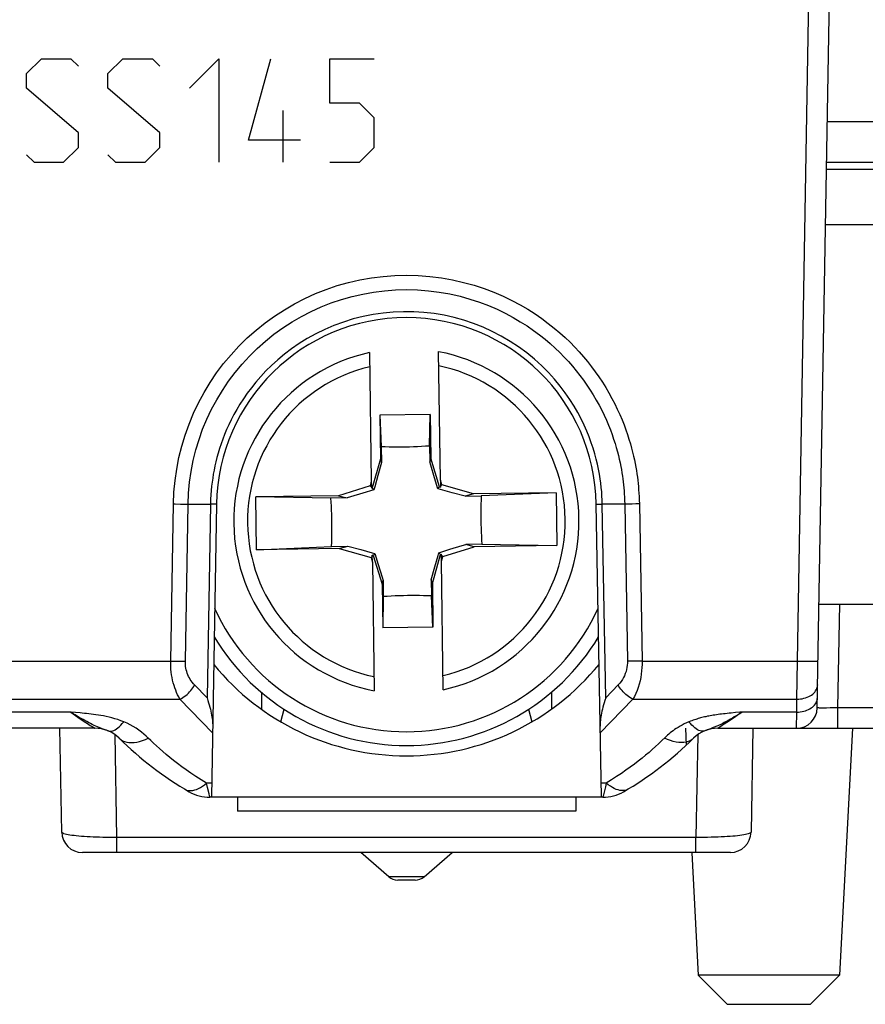
# Model space of a CAD drawing. Units: millimetres. Extents: x 39 to 245, y 37 to 178.
# Drawn here: x 107 to 120, y 145 to 160 of the extents above; entities that cross this region are included whole.
import ezdxf

# ---------------------------------------------------------------- set-up
doc = ezdxf.new("R2010")
doc.units = ezdxf.units.MM
doc.header["$LTSCALE"] = 16.335
doc.layers.get('0').update_dxf_attribs({"linetype": 'CONTINUOUS'})
for name, color, linetype in [('ASSI', 7, 'CONTINUOUS'), ('CURVE', 7, 'CONTINUOUS'), ('DRAFT', 7, 'CONTINUOUS'), ('RACCORDO', 7, 'CONTINUOUS'), ('SMUSSO', 7, 'CONTINUOUS')]:
    doc.layers.add(name, color=color, linetype=linetype)

msp = doc.modelspace()

# ---------------------------------------------------------------- linework, layer by layer
at = {"color": 7, "linetype": 'CONTINUOUS'}
for p, q in [((119.156, 157.521), (120.883, 157.521)), ((119.142, 156.721), (120.897, 156.721)), ((113.412, 153.967), (112.684, 153.957)), ((112.684, 153.957), (112.704, 153.505)), ((112.684, 153.957), (112.693, 153.325)), ((113.405, 153.515), (113.412, 153.967)), ((113.412, 153.967), (113.421, 153.335)), ((112.704, 153.505), (112.708, 153.271)), ((113.405, 153.515), (113.407, 153.281)), ((112.693, 153.325), (112.574, 152.903)), ((112.708, 153.271), (112.657, 153.083)), ((112.693, 153.325), (112.708, 153.271)), ((113.421, 153.335), (113.407, 153.281)), ((113.551, 152.917), (113.421, 153.335)), ((112.543, 152.934), (112.086, 152.791)), ((112.561, 153), (112.543, 152.934)), ((112.563, 152.914), (112.543, 152.934)), ((112.561, 153), (112.563, 152.9)), ((113.526, 152.891), (113.477, 153.05)), ((113.561, 153.014), (113.563, 152.914)), ((113.582, 152.948), (113.561, 153.014)), ((113.562, 152.928), (113.582, 152.948)), ((114.043, 152.818), (113.582, 152.948)), ((112.086, 152.791), (110.889, 152.775)), ((112.086, 152.791), (112.21, 152.759)), ((112.6, 152.878), (112.44, 152.829)), ((112.574, 152.903), (112.563, 152.9)), ((112.6, 152.878), (112.574, 152.903)), ((113.526, 152.891), (113.551, 152.917)), ((113.551, 152.917), (113.563, 152.914)), ((113.919, 152.782), (113.731, 152.834)), ((114.043, 152.818), (113.919, 152.782)), ((115.24, 152.834), (114.043, 152.818)), ((115.24, 152.834), (114.153, 152.787)), ((115.24, 152.834), (115.25, 152.068)), ((110.899, 152.008), (110.889, 152.775)), ((111.976, 152.757), (110.889, 152.775)), ((112.21, 152.759), (111.976, 152.757)), ((113.919, 152.782), (114.153, 152.787)), ((114.163, 152.086), (113.929, 152.084)), ((114.053, 152.052), (113.929, 152.084)), ((114.163, 152.086), (115.25, 152.068)), ((110.899, 152.008), (111.986, 152.056)), ((112.096, 152.025), (110.899, 152.008)), ((111.986, 152.056), (112.219, 152.06)), ((112.096, 152.025), (112.219, 152.06)), ((112.096, 152.025), (112.557, 151.895)), ((112.219, 152.06), (112.408, 152.009)), ((112.613, 151.952), (112.587, 151.926)), ((112.613, 151.952), (112.662, 151.792)), ((113.446, 151.518), (113.565, 151.939)), ((113.539, 151.965), (113.698, 152.014)), ((113.539, 151.965), (113.565, 151.939)), ((113.565, 151.939), (113.576, 151.943)), ((113.577, 151.842), (113.576, 151.943)), ((113.596, 151.909), (114.053, 152.052)), ((115.25, 152.068), (114.053, 152.052)), ((112.576, 151.915), (112.557, 151.895)), ((112.557, 151.895), (112.578, 151.829)), ((112.578, 151.829), (112.576, 151.929)), ((112.587, 151.926), (112.576, 151.929)), ((112.587, 151.926), (112.718, 151.508)), ((113.576, 151.928), (113.596, 151.909)), ((113.577, 151.842), (113.596, 151.909)), ((113.43, 151.571), (113.482, 151.76)), ((112.718, 151.508), (112.732, 151.562)), ((112.718, 151.508), (112.727, 150.876)), ((112.732, 151.562), (112.734, 151.328)), ((113.43, 151.571), (113.435, 151.338)), ((113.446, 151.518), (113.43, 151.571)), ((113.446, 151.518), (113.454, 150.886)), ((112.734, 151.328), (112.727, 150.876)), ((113.454, 150.886), (113.435, 151.338)), ((113.454, 150.886), (112.727, 150.876)), ((110.969, 149.942), (110.969, 149.698)), ((115.169, 149.942), (115.169, 149.698)), ((111.253, 149.514), (111.3, 149.696)), ((114.839, 149.696), (114.885, 149.514)), ((112.813, 147.27), (112.409, 147.621)), ((113.326, 147.27), (113.73, 147.621))]:
    msp.add_line(p, q, dxfattribs=at)
for points in [[(112.704, 153.505), (112.763, 153.503), (112.821, 153.501), (112.88, 153.5), (112.938, 153.5), (112.996, 153.499), (113.055, 153.5)], [(113.055, 153.5), (113.113, 153.501), (113.171, 153.503), (113.23, 153.505), (113.288, 153.508), (113.346, 153.511), (113.405, 153.515)], [(113.477, 153.05), (113.422, 153.231), (113.407, 153.281)], [(112.657, 153.083), (112.611, 152.917), (112.6, 152.878)], [(112.44, 152.829), (112.259, 152.774), (112.21, 152.759)], [(113.731, 152.834), (113.565, 152.88), (113.526, 152.891)], [(111.986, 152.056), (111.988, 152.115), (111.99, 152.173), (111.991, 152.232), (111.991, 152.29), (111.991, 152.348), (111.991, 152.407), (111.99, 152.465), (111.988, 152.523), (111.986, 152.581), (111.983, 152.64), (111.98, 152.698), (111.976, 152.757)], [(114.153, 152.787), (114.151, 152.728), (114.149, 152.669), (114.148, 152.611), (114.148, 152.553), (114.147, 152.494), (114.148, 152.436), (114.149, 152.378), (114.151, 152.32), (114.153, 152.262), (114.156, 152.203), (114.159, 152.145), (114.163, 152.086)], [(113.698, 152.014), (113.879, 152.069), (113.929, 152.084)], [(112.408, 152.009), (112.574, 151.963), (112.613, 151.952)], [(113.482, 151.76), (113.528, 151.926), (113.539, 151.965)], [(112.662, 151.792), (112.717, 151.611), (112.732, 151.562)], [(113.084, 151.343), (113.026, 151.342), (112.967, 151.34), (112.909, 151.338), (112.851, 151.335), (112.792, 151.332), (112.734, 151.328)], [(113.435, 151.338), (113.376, 151.34), (113.317, 151.342), (113.259, 151.343), (113.201, 151.343), (113.142, 151.343), (113.084, 151.343)]]:
    msp.add_lwpolyline(points, dxfattribs=at)
at = {"layer": 'ASSI', "color": 250, "linetype": 'CONTINUOUS'}
for p, q in [((118.732, 150.395), (118.964, 163.727)), ((109.656, 150.395), (109.696, 152.672)), ((109.798, 152.67), (109.868, 152.67)), ((109.868, 152.67), (110.232, 152.669)), ((109.868, 150.392), (109.908, 152.669)), ((110.232, 152.669), (110.183, 149.86)), ((110.302, 152.669), (110.28, 152.669)), ((115.956, 149.86), (115.907, 152.669)), ((116.231, 152.669), (115.907, 152.669)), ((116.271, 152.67), (116.231, 152.669)), ((116.231, 152.669), (116.271, 150.392)), ((116.391, 152.671), (116.341, 152.67)), ((116.443, 152.672), (116.391, 152.671)), ((116.443, 152.672), (116.483, 150.395)), ((119.32, 149.716), (119.346, 151.221)), ((110.286, 150.73), (110.295, 150.73)), ((115.844, 150.73), (115.853, 150.73)), ((107.278, 150.395), (109.656, 150.395)), ((109.758, 150.393), (109.828, 150.393)), ((109.828, 150.393), (109.868, 150.392)), ((116.38, 150.393), (116.333, 150.393)), ((116.431, 150.394), (116.38, 150.393)), ((116.483, 150.395), (116.431, 150.394)), ((116.483, 150.395), (118.732, 150.395)), ((118.726, 149.843), (118.732, 150.395)), ((118.834, 150.393), (118.904, 150.393)), ((118.904, 150.393), (118.944, 150.392)), ((118.944, 150.392), (118.977, 150.393)), ((110.183, 149.86), (110.002, 150.048)), ((116.137, 150.048), (115.956, 149.86)), ((107.28, 149.843), (109.79, 149.843)), ((110.262, 149.354), (109.79, 149.843)), ((116.349, 149.843), (115.877, 149.354)), ((116.349, 149.843), (118.726, 149.843)), ((118.722, 149.656), (118.726, 149.843)), ((108.208, 149.656), (107.284, 149.656)), ((108.279, 149.649), (108.208, 149.656)), ((118.722, 149.656), (117.931, 149.656)), ((118.72, 149.421), (118.722, 149.656)), ((119.11, 149.714), (119.084, 149.714)), ((119.155, 149.714), (119.11, 149.714)), ((119.206, 149.715), (119.155, 149.714)), ((119.261, 149.715), (119.206, 149.715)), ((119.32, 149.716), (119.261, 149.715)), ((119.32, 149.421), (119.32, 149.716)), ((120.719, 149.716), (119.32, 149.716)), ((117.835, 149.647), (117.775, 149.641)), ((108.491, 149.463), (108.52, 149.445)), ((108.52, 149.445), (108.541, 149.432)), ((108.665, 149.415), (108.643, 149.423)), ((117.445, 149.404), (117.427, 149.398)), ((117.472, 149.414), (117.445, 149.404)), ((117.492, 149.422), (117.472, 149.414)), ((117.642, 149.46), (117.609, 149.438)), ((117.673, 149.479), (117.642, 149.46)), ((117.711, 149.503), (117.673, 149.479)), ((108.876, 147.839), (108.85, 149.327)), ((117.289, 149.327), (117.263, 147.839)), ((110.19, 148.564), (110.175, 148.626)), ((110.249, 148.626), (110.175, 148.626)), ((110.212, 148.471), (110.19, 148.564)), ((115.964, 148.626), (115.89, 148.626)), ((110.219, 148.443), (110.212, 148.471)), ((115.918, 148.438), (115.915, 148.426)), ((115.932, 148.493), (115.918, 148.438)), ((108.876, 147.621), (108.876, 147.839)), ((117.263, 147.839), (108.876, 147.839)), ((117.263, 147.621), (117.263, 147.839)), ((113.326, 147.27), (112.813, 147.27))]:
    msp.add_line(p, q, dxfattribs=at)
at = {"layer": 'ASSI', "color": 7, "linetype": 'CONTINUOUS'}
for p, q in [((119.02, 149.716), (119.264, 163.727)), ((110.32, 152.669), (110.246, 148.421)), ((115.893, 148.421), (115.819, 152.669)), ((119.047, 151.221), (120.992, 151.221)), ((108.558, 149.421), (107.285, 149.421)), ((108.078, 147.916), (108.052, 149.421)), ((117.11, 149.421), (117.123, 149.175)), ((117.581, 149.421), (130.095, 149.421)), ((118.087, 149.421), (118.061, 147.916)), ((119.529, 149.421), (119.342, 145.844)), ((115.914, 148.421), (110.225, 148.421)), ((110.623, 148.421), (110.623, 148.221)), ((115.523, 148.421), (115.523, 148.221)), ((115.523, 148.221), (110.623, 148.221)), ((117.761, 147.621), (108.378, 147.621)), ((112.813, 147.27), (112.409, 147.621)), ((113.326, 147.27), (113.73, 147.621)), ((117.204, 147.618), (117.297, 145.844)), ((113.195, 147.221), (112.944, 147.221)), ((117.719, 145.421), (117.297, 145.844)), ((119.342, 145.844), (117.297, 145.844)), ((118.919, 145.421), (119.342, 145.844)), ((118.919, 145.421), (117.719, 145.421))]:
    msp.add_line(p, q, dxfattribs=at)
at = {"layer": 'ASSI', "color": 250, "linetype": 'CONTINUOUS'}
for points in [[(109.696, 152.672), (109.703, 152.841), (109.719, 153.01), (109.743, 153.177), (109.775, 153.343), (109.816, 153.507), (109.865, 153.669), (109.922, 153.828), (109.987, 153.985), (110.06, 154.137), (110.14, 154.285), (110.227, 154.43), (110.321, 154.569), (110.422, 154.704), (110.531, 154.834), (110.645, 154.958), (110.765, 155.076), (110.892, 155.189), (111.024, 155.295), (111.161, 155.394), (111.303, 155.486), (111.449, 155.571), (111.598, 155.648), (111.752, 155.718), (111.909, 155.78), (112.068, 155.834), (112.231, 155.88), (112.395, 155.917), (112.562, 155.947), (112.731, 155.968), (112.9, 155.981), (113.071, 155.985), (113.242, 155.981), (113.41, 155.968), (113.576, 155.947), (113.739, 155.918), (113.898, 155.882), (114.05, 155.84), (114.197, 155.791), (114.338, 155.738), (114.471, 155.681), (114.598, 155.619), (114.717, 155.556), (114.829, 155.491), (114.934, 155.424), (115.032, 155.356), (115.124, 155.288), (115.21, 155.219), (115.291, 155.151), (115.368, 155.082), (115.439, 155.014), (115.507, 154.944), (115.572, 154.875), (115.634, 154.804), (115.693, 154.733), (115.751, 154.66), (115.805, 154.586), (115.858, 154.511), (115.909, 154.435), (115.957, 154.357), (116.002, 154.28), (116.046, 154.201), (116.086, 154.122), (116.124, 154.044), (116.159, 153.967), (116.192, 153.891), (116.221, 153.817), (116.248, 153.745), (116.272, 153.675), (116.293, 153.608), (116.313, 153.544), (116.33, 153.481), (116.345, 153.421), (116.359, 153.364), (116.371, 153.308), (116.382, 153.255), (116.391, 153.204), (116.4, 153.154), (116.407, 153.106), (116.414, 153.059), (116.42, 153.014), (116.425, 152.968), (116.429, 152.922), (116.433, 152.876), (116.437, 152.828), (116.44, 152.778), (116.442, 152.725), (116.443, 152.672)], [(109.908, 152.669), (109.914, 152.828), (109.929, 152.986), (109.952, 153.143), (109.982, 153.299), (110.02, 153.453), (110.066, 153.604), (110.119, 153.754), (110.18, 153.9), (110.248, 154.043), (110.323, 154.182), (110.405, 154.317), (110.493, 154.448), (110.588, 154.575), (110.689, 154.696), (110.796, 154.813), (110.909, 154.924), (111.028, 155.029), (111.151, 155.129), (111.28, 155.222), (111.413, 155.308), (111.55, 155.388), (111.69, 155.46), (111.834, 155.526), (111.981, 155.584), (112.131, 155.634), (112.283, 155.677), (112.437, 155.713), (112.594, 155.741), (112.752, 155.761), (112.911, 155.773), (113.071, 155.777), (113.231, 155.773), (113.389, 155.761), (113.545, 155.741), (113.698, 155.714), (113.846, 155.68), (113.989, 155.64), (114.127, 155.595), (114.259, 155.545), (114.384, 155.491), (114.502, 155.433), (114.614, 155.374), (114.719, 155.312), (114.818, 155.25), (114.91, 155.186), (114.996, 155.122), (115.077, 155.058), (115.153, 154.994), (115.224, 154.929), (115.291, 154.865), (115.355, 154.8), (115.416, 154.735), (115.474, 154.669), (115.529, 154.602), (115.583, 154.533), (115.634, 154.464), (115.684, 154.394), (115.731, 154.322), (115.776, 154.25), (115.819, 154.177), (115.859, 154.103), (115.898, 154.029), (115.933, 153.956), (115.966, 153.884), (115.996, 153.812), (116.024, 153.743), (116.048, 153.676), (116.071, 153.61), (116.091, 153.547), (116.109, 153.487), (116.125, 153.428), (116.14, 153.372), (116.152, 153.318), (116.164, 153.266), (116.174, 153.216), (116.183, 153.168), (116.191, 153.121), (116.198, 153.076), (116.204, 153.033), (116.209, 152.99), (116.214, 152.948), (116.218, 152.904), (116.222, 152.861), (116.225, 152.816), (116.228, 152.769), (116.23, 152.72), (116.231, 152.669)], [(115.907, 152.669), (115.905, 152.728), (115.902, 152.787), (115.898, 152.848), (115.892, 152.909), (115.885, 152.972), (115.876, 153.037), (115.865, 153.105), (115.852, 153.175), (115.837, 153.248), (115.819, 153.322), (115.798, 153.399), (115.774, 153.478), (115.747, 153.559), (115.717, 153.642), (115.682, 153.727), (115.643, 153.815), (115.6, 153.904), (115.551, 153.996), (115.497, 154.089), (115.437, 154.185), (115.37, 154.281), (115.296, 154.379), (115.215, 154.477), (115.126, 154.575), (115.029, 154.672), (114.924, 154.768), (114.812, 154.859), (114.695, 154.946), (114.572, 155.027), (114.444, 155.102), (114.314, 155.17), (114.179, 155.231), (114.042, 155.286), (113.902, 155.333), (113.76, 155.372), (113.616, 155.404), (113.47, 155.429), (113.324, 155.446), (113.176, 155.455), (113.028, 155.457), (112.88, 155.451), (112.733, 155.437), (112.587, 155.416), (112.442, 155.387), (112.299, 155.351), (112.159, 155.307), (112.021, 155.257), (111.887, 155.199), (111.758, 155.136), (111.633, 155.067), (111.516, 154.994), (111.406, 154.919), (111.302, 154.84), (111.206, 154.76), (111.117, 154.679), (111.035, 154.598), (110.959, 154.517), (110.888, 154.435), (110.824, 154.355), (110.764, 154.275), (110.709, 154.195), (110.659, 154.118), (110.613, 154.041), (110.571, 153.966), (110.533, 153.892), (110.498, 153.819), (110.466, 153.748), (110.436, 153.678), (110.41, 153.609), (110.385, 153.541), (110.363, 153.474), (110.343, 153.409), (110.326, 153.344), (110.31, 153.282), (110.296, 153.221), (110.284, 153.162), (110.273, 153.104), (110.264, 153.046), (110.256, 152.988), (110.249, 152.929), (110.242, 152.868), (110.238, 152.804), (110.234, 152.738), (110.232, 152.669)], [(109.696, 152.672), (109.722, 152.671), (109.798, 152.67)], [(110.28, 152.669), (110.25, 152.669), (110.232, 152.669)], [(110.32, 152.669), (110.319, 152.669), (110.315, 152.669), (110.31, 152.669), (110.302, 152.669)], [(115.819, 152.669), (115.82, 152.669), (115.824, 152.669), (115.829, 152.669), (115.837, 152.669), (115.847, 152.669), (115.859, 152.669), (115.873, 152.669), (115.907, 152.669)], [(116.341, 152.67), (116.293, 152.67), (116.271, 152.67)], [(109.79, 149.843), (109.773, 149.874), (109.756, 149.905), (109.741, 149.938), (109.728, 149.972), (109.715, 150.006), (109.704, 150.042), (109.693, 150.078), (109.684, 150.116), (109.676, 150.155), (109.67, 150.195), (109.664, 150.235), (109.66, 150.275), (109.657, 150.315), (109.656, 150.355), (109.656, 150.395)], [(109.656, 150.395), (109.682, 150.394), (109.758, 150.393)], [(110.002, 150.048), (109.985, 150.067), (109.968, 150.087), (109.953, 150.107), (109.94, 150.128), (109.927, 150.15), (109.916, 150.172), (109.905, 150.195), (109.896, 150.219), (109.888, 150.243), (109.882, 150.267), (109.876, 150.293), (109.872, 150.318), (109.869, 150.343), (109.868, 150.368), (109.868, 150.392)], [(116.271, 150.392), (116.271, 150.362), (116.268, 150.333), (116.264, 150.303), (116.258, 150.273), (116.25, 150.243), (116.24, 150.213), (116.228, 150.183), (116.214, 150.155), (116.198, 150.126), (116.18, 150.099), (116.159, 150.073), (116.137, 150.048)], [(116.333, 150.393), (116.29, 150.392), (116.271, 150.392)], [(116.483, 150.395), (116.483, 150.347), (116.481, 150.299), (116.476, 150.251), (116.47, 150.203), (116.463, 150.155), (116.453, 150.107), (116.44, 150.06), (116.426, 150.014), (116.41, 149.969), (116.392, 149.925), (116.371, 149.883), (116.349, 149.843)], [(118.732, 150.395), (118.758, 150.394), (118.834, 150.393)], [(118.977, 150.393), (118.991, 150.393), (119.003, 150.393), (119.013, 150.393), (119.021, 150.393), (119.027, 150.394), (119.03, 150.394), (119.032, 150.395)], [(109.79, 149.843), (109.811, 149.854), (109.832, 149.866), (109.853, 149.88), (109.873, 149.895), (109.893, 149.912), (109.912, 149.929), (109.93, 149.947), (109.947, 149.966), (109.963, 149.986), (109.977, 150.006), (109.99, 150.027), (110.002, 150.048)], [(116.349, 149.843), (116.328, 149.854), (116.306, 149.866), (116.286, 149.88), (116.266, 149.895), (116.246, 149.912), (116.227, 149.929), (116.209, 149.947), (116.192, 149.966), (116.176, 149.986), (116.162, 150.006), (116.148, 150.027), (116.137, 150.048)], [(118.726, 149.843), (118.752, 149.843), (118.777, 149.846), (118.803, 149.849), (118.827, 149.855), (118.851, 149.861), (118.874, 149.87), (118.896, 149.879), (118.917, 149.89), (118.936, 149.902), (118.954, 149.916), (118.97, 149.93), (118.984, 149.945), (118.996, 149.961)], [(118.996, 149.961), (119.006, 149.978), (119.015, 149.995), (119.02, 150.013), (119.024, 150.031), (119.026, 150.05)], [(118.722, 149.656), (118.748, 149.656), (118.774, 149.658), (118.799, 149.662), (118.824, 149.667), (118.848, 149.674), (118.871, 149.682), (118.893, 149.692), (118.914, 149.703), (118.933, 149.715), (118.951, 149.728), (118.967, 149.743), (118.981, 149.758), (118.993, 149.774), (119.003, 149.791), (119.011, 149.808)], [(119.011, 149.808), (119.017, 149.826), (119.021, 149.844), (119.022, 149.863)], [(108.208, 149.656), (108.244, 149.63), (108.279, 149.605), (108.312, 149.581), (108.344, 149.559), (108.375, 149.539), (108.403, 149.52), (108.428, 149.503), (108.452, 149.488), (108.491, 149.463)], [(108.546, 149.463), (108.52, 149.476), (108.493, 149.489), (108.466, 149.503), (108.44, 149.517), (108.413, 149.532), (108.386, 149.547), (108.359, 149.563), (108.331, 149.579), (108.302, 149.597), (108.272, 149.615), (108.241, 149.635), (108.208, 149.656)], [(117.929, 149.654), (117.9, 149.636), (117.872, 149.618), (117.844, 149.601), (117.817, 149.585), (117.79, 149.569), (117.765, 149.554), (117.74, 149.54), (117.716, 149.526), (117.693, 149.514), (117.672, 149.503), (117.651, 149.492), (117.632, 149.482), (117.614, 149.473), (117.597, 149.465), (117.581, 149.458), (117.566, 149.451), (117.552, 149.445), (117.539, 149.44)], [(117.931, 149.656), (117.897, 149.631), (117.866, 149.609), (117.836, 149.587), (117.807, 149.568), (117.78, 149.55), (117.755, 149.533), (117.732, 149.517), (117.711, 149.503)], [(117.931, 149.656), (117.898, 149.653), (117.835, 149.647)], [(119.084, 149.714), (119.062, 149.714), (119.053, 149.714), (119.044, 149.715), (119.037, 149.715), (119.031, 149.715), (119.026, 149.715), (119.023, 149.715), (119.02, 149.716), (119.02, 149.716)], [(108.977, 149.514), (108.932, 149.531), (108.889, 149.547), (108.846, 149.56), (108.804, 149.572), (108.763, 149.582), (108.723, 149.591), (108.684, 149.599), (108.646, 149.606), (108.609, 149.612), (108.573, 149.617), (108.538, 149.622), (108.503, 149.626), (108.471, 149.63), (108.439, 149.634), (108.408, 149.637), (108.376, 149.64), (108.345, 149.643), (108.279, 149.649)], [(108.748, 149.384), (108.763, 149.379), (108.779, 149.378), (108.796, 149.379), (108.813, 149.383), (108.832, 149.39), (108.851, 149.4), (108.871, 149.413), (108.892, 149.428), (108.913, 149.446), (108.934, 149.466), (108.955, 149.489), (108.977, 149.514)], [(109.332, 149.279), (109.302, 149.308), (109.269, 149.337), (109.234, 149.365), (109.196, 149.393), (109.156, 149.421), (109.114, 149.447), (109.07, 149.471), (109.024, 149.493), (108.977, 149.514)], [(117.162, 149.514), (117.126, 149.499), (117.093, 149.483), (117.061, 149.467), (117.032, 149.45), (117.004, 149.434), (116.978, 149.417), (116.954, 149.401), (116.931, 149.385), (116.91, 149.369), (116.89, 149.353), (116.871, 149.337), (116.853, 149.322), (116.837, 149.307), (116.821, 149.293)], [(117.775, 149.641), (117.745, 149.638), (117.716, 149.635), (117.688, 149.632), (117.661, 149.629), (117.634, 149.626), (117.609, 149.623), (117.584, 149.619), (117.56, 149.616), (117.537, 149.613), (117.514, 149.609), (117.492, 149.605), (117.47, 149.602), (117.449, 149.598), (117.428, 149.594), (117.408, 149.589), (117.388, 149.585), (117.368, 149.58), (117.349, 149.576), (117.331, 149.571), (117.313, 149.566), (117.295, 149.561), (117.277, 149.555), (117.259, 149.55), (117.241, 149.544), (117.222, 149.537), (117.203, 149.53), (117.182, 149.522), (117.162, 149.514)], [(117.39, 149.384), (117.376, 149.379), (117.36, 149.378), (117.343, 149.379), (117.325, 149.383), (117.307, 149.39), (117.287, 149.4), (117.268, 149.413), (117.247, 149.428), (117.226, 149.446), (117.205, 149.466), (117.183, 149.489), (117.162, 149.514)], [(108.541, 149.432), (108.553, 149.424), (108.557, 149.422), (108.558, 149.421)], [(108.643, 149.423), (108.62, 149.432), (108.596, 149.441), (108.572, 149.452), (108.546, 149.463)], [(108.748, 149.384), (108.728, 149.392), (108.707, 149.4), (108.665, 149.415)], [(117.427, 149.398), (117.418, 149.395), (117.409, 149.391), (117.4, 149.388), (117.39, 149.384)], [(117.539, 149.44), (117.526, 149.435), (117.514, 149.43), (117.503, 149.426), (117.492, 149.422)], [(117.609, 149.438), (117.593, 149.429), (117.588, 149.426), (117.584, 149.423), (117.582, 149.422), (117.581, 149.421)], [(108.91, 149.277), (108.933, 149.257), (108.959, 149.241), (108.987, 149.229), (109.019, 149.22), (109.052, 149.214), (109.088, 149.213), (109.126, 149.215), (109.165, 149.22), (109.206, 149.23), (109.247, 149.243), (109.289, 149.259), (109.332, 149.279)], [(110.175, 148.626), (110.096, 148.675), (110.021, 148.723), (109.95, 148.77), (109.882, 148.817), (109.817, 148.864), (109.756, 148.91), (109.698, 148.955), (109.643, 148.999), (109.591, 149.043), (109.541, 149.085), (109.494, 149.126), (109.45, 149.166), (109.408, 149.205), (109.369, 149.243), (109.332, 149.279)], [(116.821, 149.293), (116.765, 149.238), (116.721, 149.196), (116.676, 149.155), (116.63, 149.114), (116.583, 149.072), (116.533, 149.03), (116.482, 148.988), (116.428, 148.944), (116.371, 148.901), (116.311, 148.856), (116.249, 148.812), (116.184, 148.766), (116.114, 148.72), (116.041, 148.674), (115.964, 148.626)], [(117.229, 149.277), (117.206, 149.257), (117.18, 149.241), (117.151, 149.229), (117.12, 149.22), (117.086, 149.214), (117.05, 149.213), (117.013, 149.215), (116.974, 149.22), (116.933, 149.23), (116.892, 149.243), (116.849, 149.259), (116.807, 149.279)], [(109.868, 148.535), (109.887, 148.526), (109.907, 148.52), (109.929, 148.517), (109.953, 148.517)], [(109.953, 148.517), (109.978, 148.52), (110.004, 148.527)], [(110.004, 148.527), (110.031, 148.536), (110.058, 148.548), (110.087, 148.564), (110.116, 148.582), (110.145, 148.603), (110.175, 148.626)], [(115.964, 148.626), (115.951, 148.572), (115.932, 148.493)], [(116.135, 148.527), (116.108, 148.536), (116.08, 148.548), (116.052, 148.564), (116.023, 148.582), (115.993, 148.603), (115.964, 148.626)], [(116.186, 148.517), (116.161, 148.52), (116.135, 148.527)], [(116.271, 148.535), (116.252, 148.526), (116.232, 148.52), (116.209, 148.517), (116.186, 148.517)], [(110.225, 148.421), (110.224, 148.423), (110.223, 148.426), (110.222, 148.433), (110.219, 148.443)], [(115.915, 148.426), (115.914, 148.423), (115.914, 148.421)], [(108.876, 147.839), (108.825, 147.839), (108.775, 147.839), (108.725, 147.839), (108.675, 147.84), (108.627, 147.841), (108.58, 147.843), (108.533, 147.845), (108.488, 147.847), (108.445, 147.849), (108.403, 147.852), (108.363, 147.855), (108.325, 147.858), (108.289, 147.862), (108.256, 147.865), (108.225, 147.869), (108.197, 147.874), (108.171, 147.878), (108.148, 147.883), (108.128, 147.888), (108.11, 147.893), (108.097, 147.899), (108.087, 147.904), (108.08, 147.91), (108.078, 147.916)], [(118.061, 147.916), (118.059, 147.911), (118.053, 147.905), (118.045, 147.9), (118.033, 147.895), (118.018, 147.89), (118, 147.885), (117.979, 147.88), (117.955, 147.876), (117.929, 147.872), (117.899, 147.868), (117.867, 147.864), (117.833, 147.86), (117.796, 147.857), (117.757, 147.853), (117.717, 147.851), (117.674, 147.848), (117.63, 147.846), (117.583, 147.844), (117.534, 147.842), (117.483, 147.841), (117.43, 147.84), (117.375, 147.839), (117.32, 147.839), (117.263, 147.839)]]:
    msp.add_lwpolyline(points, dxfattribs=at)
at = {"layer": 'ASSI', "color": 7, "linetype": 'CONTINUOUS'}
for points in [[(110.183, 149.86), (110.195, 149.825), (110.205, 149.791), (110.215, 149.759), (110.223, 149.727), (110.231, 149.696), (110.238, 149.667), (110.244, 149.639), (110.249, 149.611), (110.253, 149.585), (110.257, 149.56), (110.259, 149.536), (110.262, 149.512), (110.263, 149.49), (110.264, 149.469), (110.264, 149.449)], [(115.956, 149.86), (115.944, 149.825), (115.933, 149.791), (115.924, 149.759), (115.915, 149.727), (115.908, 149.696), (115.901, 149.667), (115.895, 149.639), (115.89, 149.611), (115.886, 149.585), (115.882, 149.56), (115.879, 149.536), (115.877, 149.512), (115.876, 149.49), (115.875, 149.469), (115.875, 149.449)]]:
    msp.add_lwpolyline(points, dxfattribs=at)
for centre, radius, start, end in [((113.069, 152.621), 2.75, 1, 179), ((113.069, 152.621), 3.6, 219.1918, 320.8082), ((118.72, 149.721), 0.3, 270, 359), ((108.558, 148.921), 0.5, 45.3008, 90), ((117.581, 148.921), 0.5, 90, 134.6992), ((112.427, 152.831), 5, 225.3008, 239.9724), ((113.712, 152.831), 5, 300.0276, 314.6992), ((110.225, 149.021), 0.6, 239.9724, 270), ((115.914, 149.021), 0.6, 270, 300.0276), ((108.378, 147.921), 0.3, 181, 270), ((117.761, 147.921), 0.3, 270, 359), ((112.944, 147.421), 0.2, 229, 270), ((113.195, 147.421), 0.2, 270, 311)]:
    msp.add_arc(centre, radius, start, end, dxfattribs=at)
at = {"layer": 'CURVE', "color": 250, "linetype": 'CONTINUOUS'}
for p, q in [((107.569, 158.907), (107.784, 159.121)), ((107.784, 159.121), (108.212, 159.121)), ((108.212, 159.121), (108.319, 159.014)), ((108.748, 158.907), (108.962, 159.121)), ((108.962, 159.121), (109.391, 159.121)), ((109.391, 159.121), (109.498, 159.014)), ((109.927, 158.693), (110.355, 159.121)), ((110.355, 159.121), (110.355, 157.621)), ((110.784, 157.943), (111.105, 159.121)), ((111.962, 158.479), (111.962, 159.121)), ((111.962, 159.121), (112.605, 159.121)), ((107.569, 158.693), (107.569, 158.907)), ((108.748, 158.693), (108.748, 158.907)), ((108.319, 158.05), (107.569, 158.693)), ((109.498, 158.05), (108.748, 158.693)), ((111.284, 157.621), (111.284, 158.371)), ((112.391, 158.479), (111.962, 158.479)), ((112.605, 158.264), (112.391, 158.479)), ((112.605, 157.836), (112.605, 158.264)), ((108.319, 157.836), (108.319, 158.05)), ((109.498, 157.836), (109.498, 158.05)), ((111.534, 157.943), (110.784, 157.943)), ((108.105, 157.621), (108.319, 157.836)), ((109.284, 157.621), (109.498, 157.836)), ((112.391, 157.621), (112.605, 157.836)), ((107.569, 157.729), (107.677, 157.621)), ((108.748, 157.729), (108.855, 157.621)), ((107.677, 157.621), (108.105, 157.621)), ((108.855, 157.621), (109.284, 157.621)), ((111.962, 157.621), (112.391, 157.621))]:
    msp.add_line(p, q, dxfattribs=at)
at = {"layer": 'DRAFT', "color": 7, "linetype": 'CONTINUOUS'}
msp.add_line((115.893, 148.421), (110.246, 148.421), dxfattribs=at)
msp.add_arc((113.069, 152.621), 3.6, 219.1918, 320.8082, dxfattribs=at)
at = {"layer": 'RACCORDO', "color": 250, "linetype": 'CONTINUOUS'}
for p, q in [((118.732, 150.395), (118.964, 163.727)), ((119.168, 158.211), (120.871, 158.211)), ((109.656, 150.395), (109.696, 152.672)), ((109.798, 152.67), (109.868, 152.67)), ((109.868, 152.67), (110.232, 152.669)), ((109.868, 150.392), (109.908, 152.669)), ((110.232, 152.669), (110.183, 149.86)), ((110.302, 152.669), (110.28, 152.669)), ((115.956, 149.86), (115.907, 152.669)), ((116.231, 152.669), (115.907, 152.669)), ((116.271, 152.67), (116.231, 152.669)), ((116.231, 152.669), (116.271, 150.392)), ((116.391, 152.671), (116.341, 152.67)), ((116.443, 152.672), (116.391, 152.671)), ((116.443, 152.672), (116.483, 150.395)), ((119.32, 149.716), (119.346, 151.221)), ((110.286, 150.73), (110.295, 150.73)), ((115.844, 150.73), (115.853, 150.73)), ((107.278, 150.395), (109.656, 150.395)), ((109.758, 150.393), (109.828, 150.393)), ((109.828, 150.393), (109.868, 150.392)), ((116.38, 150.393), (116.333, 150.393)), ((116.431, 150.394), (116.38, 150.393)), ((116.483, 150.395), (116.431, 150.394)), ((116.483, 150.395), (118.732, 150.395)), ((118.726, 149.843), (118.732, 150.395)), ((118.834, 150.393), (118.904, 150.393)), ((118.904, 150.393), (118.944, 150.392)), ((118.944, 150.392), (118.977, 150.393)), ((110.183, 149.86), (110.002, 150.048)), ((116.137, 150.048), (115.956, 149.86)), ((107.28, 149.843), (109.79, 149.843)), ((110.262, 149.354), (109.79, 149.843)), ((116.349, 149.843), (115.877, 149.354)), ((116.349, 149.843), (118.726, 149.843)), ((118.722, 149.656), (118.726, 149.843)), ((108.208, 149.656), (107.284, 149.656)), ((108.279, 149.649), (108.208, 149.656)), ((118.722, 149.656), (117.931, 149.656)), ((118.72, 149.421), (118.722, 149.656)), ((119.11, 149.714), (119.084, 149.714)), ((119.155, 149.714), (119.11, 149.714)), ((119.206, 149.715), (119.155, 149.714)), ((119.261, 149.715), (119.206, 149.715)), ((119.32, 149.716), (119.261, 149.715)), ((119.32, 149.421), (119.32, 149.716)), ((120.719, 149.716), (119.32, 149.716)), ((117.835, 149.647), (117.775, 149.641)), ((108.491, 149.463), (108.52, 149.445)), ((108.52, 149.445), (108.541, 149.432)), ((108.665, 149.415), (108.643, 149.423)), ((117.445, 149.404), (117.427, 149.398)), ((117.472, 149.414), (117.445, 149.404)), ((117.492, 149.422), (117.472, 149.414)), ((117.642, 149.46), (117.609, 149.438)), ((117.673, 149.479), (117.642, 149.46)), ((117.711, 149.503), (117.673, 149.479)), ((108.876, 147.839), (108.85, 149.327)), ((117.289, 149.327), (117.263, 147.839)), ((110.19, 148.564), (110.175, 148.626)), ((110.249, 148.626), (110.175, 148.626)), ((110.212, 148.471), (110.19, 148.564)), ((115.964, 148.626), (115.89, 148.626)), ((110.219, 148.443), (110.212, 148.471)), ((115.918, 148.438), (115.915, 148.426)), ((115.932, 148.493), (115.918, 148.438)), ((108.876, 147.621), (108.876, 147.839)), ((117.263, 147.839), (108.876, 147.839)), ((117.263, 147.621), (117.263, 147.839)), ((113.326, 147.27), (112.813, 147.27))]:
    msp.add_line(p, q, dxfattribs=at)
at = {"layer": 'RACCORDO', "color": 7, "linetype": 'CONTINUOUS'}
for p, q in [((119.02, 149.716), (119.264, 163.727)), ((119.158, 157.621), (120.881, 157.621)), ((112.536, 154.864), (112.561, 153)), ((113.561, 153.014), (113.536, 154.878)), ((110.32, 152.669), (110.246, 148.421)), ((115.893, 148.421), (115.819, 152.669)), ((112.578, 151.829), (112.603, 149.965)), ((113.603, 149.979), (113.577, 151.842)), ((119.047, 151.221), (120.992, 151.221)), ((108.558, 149.421), (107.285, 149.421)), ((108.078, 147.916), (108.052, 149.421)), ((117.581, 149.421), (130.095, 149.421)), ((118.087, 149.421), (118.061, 147.916)), ((110.246, 148.421), (110.225, 148.421)), ((115.914, 148.421), (115.893, 148.421)), ((117.761, 147.621), (108.378, 147.621)), ((113.195, 147.221), (112.944, 147.221))]:
    msp.add_line(p, q, dxfattribs=at)
at = {"layer": 'RACCORDO', "color": 250, "linetype": 'CONTINUOUS'}
for points in [[(109.696, 152.672), (109.703, 152.841), (109.719, 153.01), (109.743, 153.177), (109.775, 153.343), (109.816, 153.507), (109.865, 153.669), (109.922, 153.828), (109.987, 153.985), (110.06, 154.137), (110.14, 154.285), (110.227, 154.43), (110.321, 154.569), (110.422, 154.704), (110.531, 154.834), (110.645, 154.958), (110.765, 155.076), (110.892, 155.189), (111.024, 155.295), (111.161, 155.394), (111.303, 155.486), (111.449, 155.571), (111.598, 155.648), (111.752, 155.718), (111.909, 155.78), (112.068, 155.834), (112.231, 155.88), (112.395, 155.917), (112.562, 155.947), (112.731, 155.968), (112.9, 155.981), (113.071, 155.985), (113.242, 155.981), (113.41, 155.968), (113.576, 155.947), (113.739, 155.918), (113.898, 155.882), (114.05, 155.84), (114.197, 155.791), (114.338, 155.738), (114.471, 155.681), (114.598, 155.619), (114.717, 155.556), (114.829, 155.491), (114.934, 155.424), (115.032, 155.356), (115.124, 155.288), (115.21, 155.219), (115.291, 155.151), (115.368, 155.082), (115.439, 155.014), (115.507, 154.944), (115.572, 154.875), (115.634, 154.804), (115.693, 154.733), (115.751, 154.66), (115.805, 154.586), (115.858, 154.511), (115.909, 154.435), (115.957, 154.357), (116.002, 154.28), (116.046, 154.201), (116.086, 154.122), (116.124, 154.044), (116.159, 153.967), (116.192, 153.891), (116.221, 153.817), (116.248, 153.745), (116.272, 153.675), (116.293, 153.608), (116.313, 153.544), (116.33, 153.481), (116.345, 153.421), (116.359, 153.364), (116.371, 153.308), (116.382, 153.255), (116.391, 153.204), (116.4, 153.154), (116.407, 153.106), (116.414, 153.059), (116.42, 153.014), (116.425, 152.968), (116.429, 152.922), (116.433, 152.876), (116.437, 152.828), (116.44, 152.778), (116.442, 152.725), (116.443, 152.672)], [(109.908, 152.669), (109.914, 152.828), (109.929, 152.986), (109.952, 153.143), (109.982, 153.299), (110.02, 153.453), (110.066, 153.604), (110.119, 153.754), (110.18, 153.9), (110.248, 154.043), (110.323, 154.182), (110.405, 154.317), (110.493, 154.448), (110.588, 154.575), (110.689, 154.696), (110.796, 154.813), (110.909, 154.924), (111.028, 155.029), (111.151, 155.129), (111.28, 155.222), (111.413, 155.308), (111.55, 155.388), (111.69, 155.46), (111.834, 155.526), (111.981, 155.584), (112.131, 155.634), (112.283, 155.677), (112.437, 155.713), (112.594, 155.741), (112.752, 155.761), (112.911, 155.773), (113.071, 155.777), (113.231, 155.773), (113.389, 155.761), (113.545, 155.741), (113.698, 155.714), (113.846, 155.68), (113.989, 155.64), (114.127, 155.595), (114.259, 155.545), (114.384, 155.491), (114.502, 155.433), (114.614, 155.374), (114.719, 155.312), (114.818, 155.25), (114.91, 155.186), (114.996, 155.122), (115.077, 155.058), (115.153, 154.994), (115.224, 154.929), (115.291, 154.865), (115.355, 154.8), (115.416, 154.735), (115.474, 154.669), (115.529, 154.602), (115.583, 154.533), (115.634, 154.464), (115.684, 154.394), (115.731, 154.322), (115.776, 154.25), (115.819, 154.177), (115.859, 154.103), (115.898, 154.029), (115.933, 153.956), (115.966, 153.884), (115.996, 153.812), (116.024, 153.743), (116.048, 153.676), (116.071, 153.61), (116.091, 153.547), (116.109, 153.487), (116.125, 153.428), (116.14, 153.372), (116.152, 153.318), (116.164, 153.266), (116.174, 153.216), (116.183, 153.168), (116.191, 153.121), (116.198, 153.076), (116.204, 153.033), (116.209, 152.99), (116.214, 152.948), (116.218, 152.904), (116.222, 152.861), (116.225, 152.816), (116.228, 152.769), (116.23, 152.72), (116.231, 152.669)], [(115.907, 152.669), (115.905, 152.728), (115.902, 152.787), (115.898, 152.848), (115.892, 152.909), (115.885, 152.972), (115.876, 153.037), (115.865, 153.105), (115.852, 153.175), (115.837, 153.248), (115.819, 153.322), (115.798, 153.399), (115.774, 153.478), (115.747, 153.559), (115.717, 153.642), (115.682, 153.727), (115.643, 153.815), (115.6, 153.904), (115.551, 153.996), (115.497, 154.089), (115.437, 154.185), (115.37, 154.281), (115.296, 154.379), (115.215, 154.477), (115.126, 154.575), (115.029, 154.672), (114.924, 154.768), (114.812, 154.859), (114.695, 154.946), (114.572, 155.027), (114.444, 155.102), (114.314, 155.17), (114.179, 155.231), (114.042, 155.286), (113.902, 155.333), (113.76, 155.372), (113.616, 155.404), (113.47, 155.429), (113.324, 155.446), (113.176, 155.455), (113.028, 155.457), (112.88, 155.451), (112.733, 155.437), (112.587, 155.416), (112.442, 155.387), (112.299, 155.351), (112.159, 155.307), (112.021, 155.257), (111.887, 155.199), (111.758, 155.136), (111.633, 155.067), (111.516, 154.994), (111.406, 154.919), (111.302, 154.84), (111.206, 154.76), (111.117, 154.679), (111.035, 154.598), (110.959, 154.517), (110.888, 154.435), (110.824, 154.355), (110.764, 154.275), (110.709, 154.195), (110.659, 154.118), (110.613, 154.041), (110.571, 153.966), (110.533, 153.892), (110.498, 153.819), (110.466, 153.748), (110.436, 153.678), (110.41, 153.609), (110.385, 153.541), (110.363, 153.474), (110.343, 153.409), (110.326, 153.344), (110.31, 153.282), (110.296, 153.221), (110.284, 153.162), (110.273, 153.104), (110.264, 153.046), (110.256, 152.988), (110.249, 152.929), (110.242, 152.868), (110.238, 152.804), (110.234, 152.738), (110.232, 152.669)], [(109.696, 152.672), (109.722, 152.671), (109.798, 152.67)], [(110.28, 152.669), (110.25, 152.669), (110.232, 152.669)], [(110.32, 152.669), (110.319, 152.669), (110.315, 152.669), (110.31, 152.669), (110.302, 152.669)], [(115.819, 152.669), (115.82, 152.669), (115.824, 152.669), (115.829, 152.669), (115.837, 152.669), (115.847, 152.669), (115.859, 152.669), (115.873, 152.669), (115.907, 152.669)], [(116.341, 152.67), (116.293, 152.67), (116.271, 152.67)], [(109.79, 149.843), (109.773, 149.874), (109.756, 149.905), (109.741, 149.938), (109.728, 149.972), (109.715, 150.006), (109.704, 150.042), (109.693, 150.078), (109.684, 150.116), (109.676, 150.155), (109.67, 150.195), (109.664, 150.235), (109.66, 150.275), (109.657, 150.315), (109.656, 150.355), (109.656, 150.395)], [(109.656, 150.395), (109.682, 150.394), (109.758, 150.393)], [(110.002, 150.048), (109.985, 150.067), (109.968, 150.087), (109.953, 150.107), (109.94, 150.128), (109.927, 150.15), (109.916, 150.172), (109.905, 150.195), (109.896, 150.219), (109.888, 150.243), (109.882, 150.267), (109.876, 150.293), (109.872, 150.318), (109.869, 150.343), (109.868, 150.368), (109.868, 150.392)], [(116.271, 150.392), (116.271, 150.362), (116.268, 150.333), (116.264, 150.303), (116.258, 150.273), (116.25, 150.243), (116.24, 150.213), (116.228, 150.183), (116.214, 150.155), (116.198, 150.126), (116.18, 150.099), (116.159, 150.073), (116.137, 150.048)], [(116.333, 150.393), (116.29, 150.392), (116.271, 150.392)], [(116.483, 150.395), (116.483, 150.347), (116.481, 150.299), (116.476, 150.251), (116.47, 150.203), (116.463, 150.155), (116.453, 150.107), (116.44, 150.06), (116.426, 150.014), (116.41, 149.969), (116.392, 149.925), (116.371, 149.883), (116.349, 149.843)], [(118.732, 150.395), (118.758, 150.394), (118.834, 150.393)], [(118.977, 150.393), (118.991, 150.393), (119.003, 150.393), (119.013, 150.393), (119.021, 150.393), (119.027, 150.394), (119.03, 150.394), (119.032, 150.395)], [(109.79, 149.843), (109.811, 149.854), (109.832, 149.866), (109.853, 149.88), (109.873, 149.895), (109.893, 149.912), (109.912, 149.929), (109.93, 149.947), (109.947, 149.966), (109.963, 149.986), (109.977, 150.006), (109.99, 150.027), (110.002, 150.048)], [(116.349, 149.843), (116.328, 149.854), (116.306, 149.866), (116.286, 149.88), (116.266, 149.895), (116.246, 149.912), (116.227, 149.929), (116.209, 149.947), (116.192, 149.966), (116.176, 149.986), (116.162, 150.006), (116.148, 150.027), (116.137, 150.048)], [(118.726, 149.843), (118.752, 149.843), (118.777, 149.846), (118.803, 149.849), (118.827, 149.855), (118.851, 149.861), (118.874, 149.87), (118.896, 149.879), (118.917, 149.89), (118.936, 149.902), (118.954, 149.916), (118.97, 149.93), (118.984, 149.945), (118.996, 149.961)], [(118.996, 149.961), (119.006, 149.978), (119.015, 149.995), (119.02, 150.013), (119.024, 150.031), (119.026, 150.05)], [(118.722, 149.656), (118.748, 149.656), (118.774, 149.658), (118.799, 149.662), (118.824, 149.667), (118.848, 149.674), (118.871, 149.682), (118.893, 149.692), (118.914, 149.703), (118.933, 149.715), (118.951, 149.728), (118.967, 149.743), (118.981, 149.758), (118.993, 149.774), (119.003, 149.791), (119.011, 149.808)], [(119.011, 149.808), (119.017, 149.826), (119.021, 149.844), (119.022, 149.863)], [(108.208, 149.656), (108.244, 149.63), (108.279, 149.605), (108.312, 149.581), (108.344, 149.559), (108.375, 149.539), (108.403, 149.52), (108.428, 149.503), (108.452, 149.488), (108.491, 149.463)], [(108.546, 149.463), (108.52, 149.476), (108.493, 149.489), (108.466, 149.503), (108.44, 149.517), (108.413, 149.532), (108.386, 149.547), (108.359, 149.563), (108.331, 149.579), (108.302, 149.597), (108.272, 149.615), (108.241, 149.635), (108.208, 149.656)], [(117.929, 149.654), (117.9, 149.636), (117.872, 149.618), (117.844, 149.601), (117.817, 149.585), (117.79, 149.569), (117.765, 149.554), (117.74, 149.54), (117.716, 149.526), (117.693, 149.514), (117.672, 149.503), (117.651, 149.492), (117.632, 149.482), (117.614, 149.473), (117.597, 149.465), (117.581, 149.458), (117.566, 149.451), (117.552, 149.445), (117.539, 149.44)], [(117.931, 149.656), (117.897, 149.631), (117.866, 149.609), (117.836, 149.587), (117.807, 149.568), (117.78, 149.55), (117.755, 149.533), (117.732, 149.517), (117.711, 149.503)], [(117.931, 149.656), (117.898, 149.653), (117.835, 149.647)], [(119.084, 149.714), (119.062, 149.714), (119.053, 149.714), (119.044, 149.715), (119.037, 149.715), (119.031, 149.715), (119.026, 149.715), (119.023, 149.715), (119.02, 149.716), (119.02, 149.716)], [(108.977, 149.514), (108.932, 149.531), (108.889, 149.547), (108.846, 149.56), (108.804, 149.572), (108.763, 149.582), (108.723, 149.591), (108.684, 149.599), (108.646, 149.606), (108.609, 149.612), (108.573, 149.617), (108.538, 149.622), (108.503, 149.626), (108.471, 149.63), (108.439, 149.634), (108.408, 149.637), (108.376, 149.64), (108.345, 149.643), (108.279, 149.649)], [(108.748, 149.384), (108.763, 149.379), (108.779, 149.378), (108.796, 149.379), (108.813, 149.383), (108.832, 149.39), (108.851, 149.4), (108.871, 149.413), (108.892, 149.428), (108.913, 149.446), (108.934, 149.466), (108.955, 149.489), (108.977, 149.514)], [(109.332, 149.279), (109.302, 149.308), (109.269, 149.337), (109.234, 149.365), (109.196, 149.393), (109.156, 149.421), (109.114, 149.447), (109.07, 149.471), (109.024, 149.493), (108.977, 149.514)], [(117.162, 149.514), (117.126, 149.499), (117.093, 149.483), (117.061, 149.467), (117.032, 149.45), (117.004, 149.434), (116.978, 149.417), (116.954, 149.401), (116.931, 149.385), (116.91, 149.369), (116.89, 149.353), (116.871, 149.337), (116.853, 149.322), (116.837, 149.307), (116.821, 149.293)], [(117.775, 149.641), (117.745, 149.638), (117.716, 149.635), (117.688, 149.632), (117.661, 149.629), (117.634, 149.626), (117.609, 149.623), (117.584, 149.619), (117.56, 149.616), (117.537, 149.613), (117.514, 149.609), (117.492, 149.605), (117.47, 149.602), (117.449, 149.598), (117.428, 149.594), (117.408, 149.589), (117.388, 149.585), (117.368, 149.58), (117.349, 149.576), (117.331, 149.571), (117.313, 149.566), (117.295, 149.561), (117.277, 149.555), (117.259, 149.55), (117.241, 149.544), (117.222, 149.537), (117.203, 149.53), (117.182, 149.522), (117.162, 149.514)], [(117.39, 149.384), (117.376, 149.379), (117.36, 149.378), (117.343, 149.379), (117.325, 149.383), (117.307, 149.39), (117.287, 149.4), (117.268, 149.413), (117.247, 149.428), (117.226, 149.446), (117.205, 149.466), (117.183, 149.489), (117.162, 149.514)], [(108.541, 149.432), (108.553, 149.424), (108.557, 149.422), (108.558, 149.421)], [(108.643, 149.423), (108.62, 149.432), (108.596, 149.441), (108.572, 149.452), (108.546, 149.463)], [(108.748, 149.384), (108.728, 149.392), (108.707, 149.4), (108.665, 149.415)], [(117.427, 149.398), (117.418, 149.395), (117.409, 149.391), (117.4, 149.388), (117.39, 149.384)], [(117.539, 149.44), (117.526, 149.435), (117.514, 149.43), (117.503, 149.426), (117.492, 149.422)], [(117.609, 149.438), (117.593, 149.429), (117.588, 149.426), (117.584, 149.423), (117.582, 149.422), (117.581, 149.421)], [(108.91, 149.277), (108.933, 149.257), (108.959, 149.241), (108.987, 149.229), (109.019, 149.22), (109.052, 149.214), (109.088, 149.213), (109.126, 149.215), (109.165, 149.22), (109.206, 149.23), (109.247, 149.243), (109.289, 149.259), (109.332, 149.279)], [(110.175, 148.626), (110.096, 148.675), (110.021, 148.723), (109.95, 148.77), (109.882, 148.817), (109.817, 148.864), (109.756, 148.91), (109.698, 148.955), (109.643, 148.999), (109.591, 149.043), (109.541, 149.085), (109.494, 149.126), (109.45, 149.166), (109.408, 149.205), (109.369, 149.243), (109.332, 149.279)], [(116.821, 149.293), (116.765, 149.238), (116.721, 149.196), (116.676, 149.155), (116.63, 149.114), (116.583, 149.072), (116.533, 149.03), (116.482, 148.988), (116.428, 148.944), (116.371, 148.901), (116.311, 148.856), (116.249, 148.812), (116.184, 148.766), (116.114, 148.72), (116.041, 148.674), (115.964, 148.626)], [(117.229, 149.277), (117.206, 149.257), (117.18, 149.241), (117.151, 149.229), (117.12, 149.22), (117.086, 149.214), (117.05, 149.213), (117.013, 149.215), (116.974, 149.22), (116.933, 149.23), (116.892, 149.243), (116.849, 149.259), (116.807, 149.279)], [(109.868, 148.535), (109.887, 148.526), (109.907, 148.52), (109.929, 148.517), (109.953, 148.517)], [(109.953, 148.517), (109.978, 148.52), (110.004, 148.527)], [(110.004, 148.527), (110.031, 148.536), (110.058, 148.548), (110.087, 148.564), (110.116, 148.582), (110.145, 148.603), (110.175, 148.626)], [(115.964, 148.626), (115.951, 148.572), (115.932, 148.493)], [(116.135, 148.527), (116.108, 148.536), (116.08, 148.548), (116.052, 148.564), (116.023, 148.582), (115.993, 148.603), (115.964, 148.626)], [(116.186, 148.517), (116.161, 148.52), (116.135, 148.527)], [(116.271, 148.535), (116.252, 148.526), (116.232, 148.52), (116.209, 148.517), (116.186, 148.517)], [(110.225, 148.421), (110.224, 148.423), (110.223, 148.426), (110.222, 148.433), (110.219, 148.443)], [(115.915, 148.426), (115.914, 148.423), (115.914, 148.421)], [(108.876, 147.839), (108.825, 147.839), (108.775, 147.839), (108.725, 147.839), (108.675, 147.84), (108.627, 147.841), (108.58, 147.843), (108.533, 147.845), (108.488, 147.847), (108.445, 147.849), (108.403, 147.852), (108.363, 147.855), (108.325, 147.858), (108.289, 147.862), (108.256, 147.865), (108.225, 147.869), (108.197, 147.874), (108.171, 147.878), (108.148, 147.883), (108.128, 147.888), (108.11, 147.893), (108.097, 147.899), (108.087, 147.904), (108.08, 147.91), (108.078, 147.916)], [(118.061, 147.916), (118.059, 147.911), (118.053, 147.905), (118.045, 147.9), (118.033, 147.895), (118.018, 147.89), (118, 147.885), (117.979, 147.88), (117.955, 147.876), (117.929, 147.872), (117.899, 147.868), (117.867, 147.864), (117.833, 147.86), (117.796, 147.857), (117.757, 147.853), (117.717, 147.851), (117.674, 147.848), (117.63, 147.846), (117.583, 147.844), (117.534, 147.842), (117.483, 147.841), (117.43, 147.84), (117.375, 147.839), (117.32, 147.839), (117.263, 147.839)]]:
    msp.add_lwpolyline(points, dxfattribs=at)
at = {"layer": 'RACCORDO', "color": 7, "linetype": 'CONTINUOUS'}
for points in [[(110.183, 149.86), (110.195, 149.825), (110.205, 149.791), (110.215, 149.759), (110.223, 149.727), (110.231, 149.696), (110.238, 149.667), (110.244, 149.639), (110.249, 149.611), (110.253, 149.585), (110.257, 149.56), (110.259, 149.536), (110.262, 149.512), (110.263, 149.49), (110.264, 149.469), (110.264, 149.449)], [(115.956, 149.86), (115.944, 149.825), (115.933, 149.791), (115.924, 149.759), (115.915, 149.727), (115.908, 149.696), (115.901, 149.667), (115.895, 149.639), (115.89, 149.611), (115.886, 149.585), (115.882, 149.56), (115.879, 149.536), (115.877, 149.512), (115.876, 149.49), (115.875, 149.469), (115.875, 149.449)]]:
    msp.add_lwpolyline(points, dxfattribs=at)
for centre, radius, start, end in [((113.069, 152.621), 2.75, 1, 179), ((113.069, 152.421), 2.5, 102.3242, 259.2503), ((113.069, 152.421), 2.5, 282.3242, 79.2503), ((113.069, 152.421), 3.25, 211.0678, 328.9333), ((118.72, 149.721), 0.3, 270, 359), ((108.558, 148.921), 0.5, 45.3008, 90), ((117.581, 148.921), 0.5, 90, 134.6992), ((112.427, 152.831), 5, 225.3008, 239.9724), ((113.712, 152.831), 5, 300.0276, 314.6992), ((110.225, 149.021), 0.6, 239.9724, 270), ((115.914, 149.021), 0.6, 270, 300.0276), ((108.378, 147.921), 0.3, 181, 270), ((117.761, 147.921), 0.3, 270, 359), ((112.944, 147.421), 0.2, 229, 270), ((113.195, 147.421), 0.2, 270, 311)]:
    msp.add_arc(centre, radius, start, end, dxfattribs=at)
at = {"layer": 'RACCORDO', "color": 250, "linetype": 'CONTINUOUS'}
for radius, start, end in [(2.3, 103.3431, 258.2314), (2.3, 283.3431, 78.2314), (3.05, 204.4418, 335.5742)]:
    msp.add_arc((113.069, 152.421), radius, start, end, dxfattribs=at)
at = {"layer": 'SMUSSO', "color": 7, "linetype": 'CONTINUOUS'}
for p, q in [((117.11, 149.421), (117.123, 149.175)), ((119.529, 149.421), (119.342, 145.844)), ((117.204, 147.618), (117.297, 145.844)), ((117.719, 145.421), (117.297, 145.844)), ((119.342, 145.844), (117.297, 145.844)), ((118.919, 145.421), (119.342, 145.844)), ((118.919, 145.421), (117.719, 145.421))]:
    msp.add_line(p, q, dxfattribs=at)

doc.saveas('drawing.dxf')
